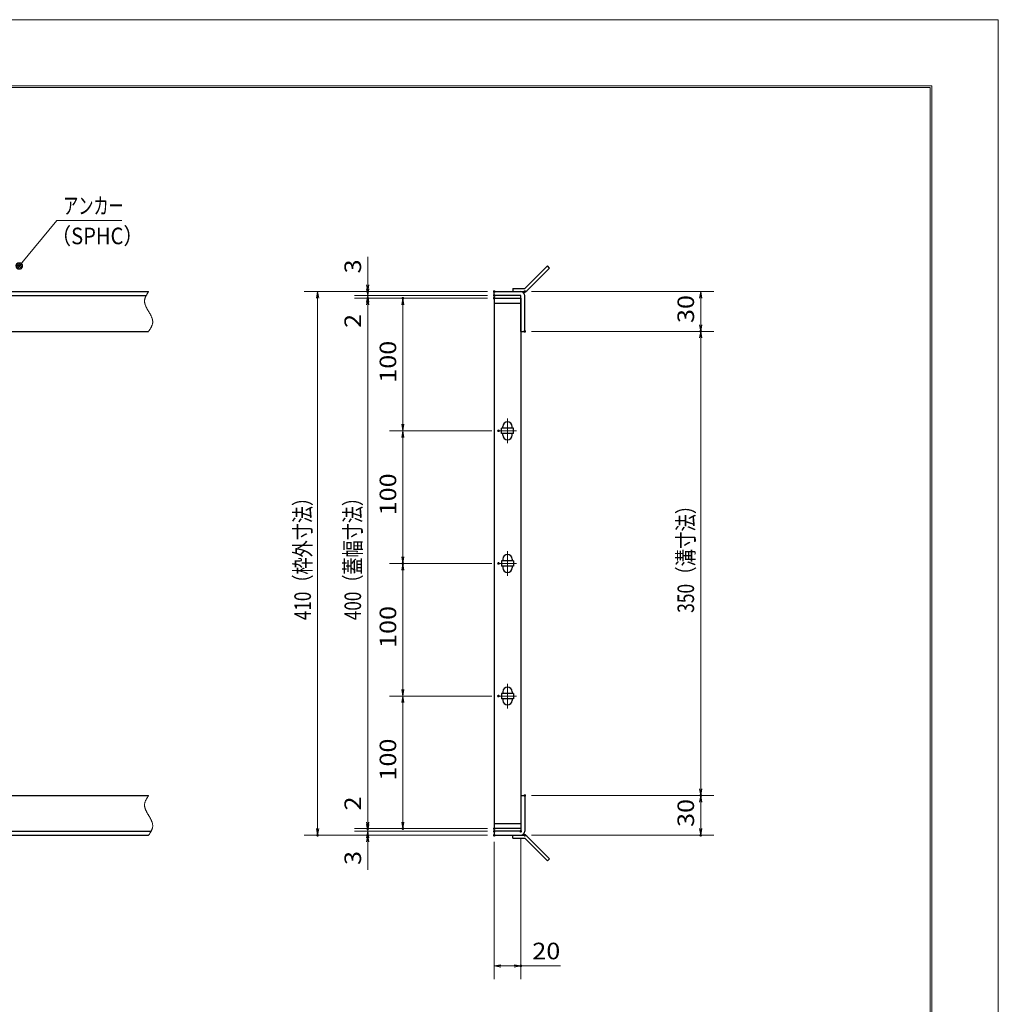
# Model space of a CAD drawing. Units: millimetres. Extents: x -1050 to 1050, y -743 to 742.
# Drawn here: x 312 to 1050, y 0 to 742 of the extents above; entities that cross this region are included whole.
import ezdxf

# ---------------------------------------------------------------- set-up
doc = ezdxf.new("R2010")
doc.units = ezdxf.units.MM
doc.header["$LTSCALE"] = 5
doc.linetypes.add('JWW_CENTER1', pattern=[6.773333, 4.233333, -0.846667, 0.846667, -0.846667])
doc.linetypes.add('JWW_PHANTOM1', pattern=[6.773333, 3.386667, -0.846667, 0.423333, -0.846667, 0.423333, -0.846667])
for name, color, linetype in [('7-図\u3000枠', 7, 'Continuous'), ('アンカー', 7, 'Continuous'), ('中心線', 7, 'Continuous'), ('寸法注釈', 7, 'Continuous'), ('想像線', 7, 'Continuous'), ('枠', 7, 'Continuous'), ('蓋', 7, 'Continuous')]:
    doc.layers.add(name, color=color, linetype=linetype)
doc.styles.add('ＭＳ ゴシック', font='txt', dxfattribs={"height": 1})

# ---------------------------------------------------------------- blocks, each defined once
blk = doc.blocks.new('_OPEN_0-1_')
at = {"layer": '寸法注釈', "color": 2, "linetype": 'Continuous', "lineweight": 5}
for p, q in [((-1, 0.17), (0, 0)), ((0, 0), (-1, -0.17)), ((0, 0), (-1, 0))]:
    blk.add_line(p, q, dxfattribs=at)
blk = doc.blocks.new('A$C4F066A7F_0-4_')
at = {"layer": 'アンカー', "color": 7, "linetype": 'Continuous', "lineweight": 25}
for p, q in [((0, 19.3), (9.05, 19.3)), ((0, 17), (0, 19.3)), ((0, 17), (9.05, 17)), ((26.05, 0), (9.05, 17)), ((27.68, 1.63), (10.67, 18.63)), ((27.68, 1.63), (26.05, 0))]:
    blk.add_line(p, q, dxfattribs=at)
blk.add_arc((9.05, 17), 2.3, 45, 90, dxfattribs=at)
blk = doc.blocks.new('A$C6EB770D1_0-4_')
at = {"layer": 'アンカー', "color": 7, "linetype": 'Continuous', "lineweight": 25}
for p, q in [((26.05, 19.3), (9.05, 2.3)), ((27.68, 17.68), (10.67, 0.67)), ((27.68, 17.68), (26.05, 19.3)), ((0, 2.3), (9.05, 2.3)), ((0, 2.3), (0, 0)), ((0, 0), (9.05, 0))]:
    blk.add_line(p, q, dxfattribs=at)
blk.add_arc((9.05, 2.3), 2.3, 270, 315, dxfattribs=at)
blk = doc.blocks.new('_Dot_0-1_')
at = {"layer": '寸法注釈', "color": 2, "linetype": 'Continuous', "lineweight": 5}
for p, q in [((-0.5, 0), (-1, 0)), ((-0.48, 0.12), (-0.5, 0.06)), ((-0.5, 0.06), (-0.5, 0)), ((-0.5, 0), (-0.5, -0.06)), ((0, 0), (-0.5, 0)), ((-0.5, 0), (0, 0)), ((-0.46, 0.18), (-0.48, 0.12)), ((-0.44, 0.24), (-0.46, 0.18)), ((-0.4, 0.29), (-0.44, 0.24)), ((-0.36, 0.34), (-0.4, 0.29)), ((-0.32, 0.39), (-0.36, 0.34)), ((-0.27, 0.42), (-0.32, 0.39)), ((-0.21, 0.45), (-0.27, 0.42)), ((-0.15, 0.48), (-0.21, 0.45)), ((-0.09, 0.49), (-0.15, 0.48)), ((-0.03, 0.5), (-0.09, 0.49)), ((0.03, 0.5), (-0.03, 0.5)), ((0.5, 0), (0, 0)), ((0, 0), (0, 0)), ((0, 0), (0, 0)), ((0, 0), (0, 0)), ((0, 0), (0, 0)), ((0, 0), (0, 0)), ((0, 0), (0, 0)), ((0, 0), (0, 0)), ((0, 0), (0, 0)), ((0, 0), (0, 0)), ((0, 0), (0, 0)), ((0, 0), (0, 0)), ((0, 0), (0, 0)), ((0, 0), (0, 0)), ((0, 0), (0, 0)), ((0, 0), (0, 0)), ((0, 0), (0, 0)), ((0, 0), (0, 0)), ((0, 0), (0, 0)), ((0, 0), (0, 0)), ((0, 0), (0, 0)), ((0, 0), (0, 0)), ((0, 0), (0, 0)), ((0, 0), (0, 0)), ((0, 0), (0, 0)), ((0, 0), (0, 0)), ((0, 0), (0, 0)), ((0, 0), (0, 0)), ((0, 0), (0, 0)), ((0, 0), (0, 0)), ((0, 0), (0, 0)), ((0, 0), (0, 0)), ((0, 0), (0, 0)), ((0, 0), (0, 0)), ((0, 0), (0, 0)), ((0, 0), (0, 0)), ((0, 0), (0, 0)), ((0, 0), (0, 0)), ((0, 0), (0, 0)), ((0, 0), (0, 0)), ((0, 0), (0, 0)), ((0, 0), (0, 0)), ((0, 0), (0, 0)), ((0, 0), (0, 0)), ((0, 0), (0, 0)), ((0, 0), (0, 0)), ((0, 0), (0, 0)), ((0, 0), (0, 0)), ((0, 0), (0, 0)), ((0, 0), (0, 0)), ((0, 0), (0, 0)), ((0, 0), (0.5, 0)), ((0.09, 0.49), (0.03, 0.5)), ((0.15, 0.48), (0.09, 0.49)), ((0.21, 0.45), (0.15, 0.48)), ((0.27, 0.42), (0.21, 0.45)), ((0.32, 0.39), (0.27, 0.42)), ((0.36, 0.34), (0.32, 0.39)), ((0.4, 0.29), (0.36, 0.34)), ((0.44, 0.24), (0.4, 0.29)), ((0.46, 0.18), (0.44, 0.24)), ((0.48, 0.12), (0.46, 0.18)), ((0.5, 0.06), (0.48, 0.12)), ((0.5, 0), (0.5, 0.06)), ((-0.5, -0.06), (-0.48, -0.12)), ((-0.48, -0.12), (-0.46, -0.18)), ((-0.46, -0.18), (-0.44, -0.24)), ((-0.44, -0.24), (-0.4, -0.29)), ((-0.4, -0.29), (-0.36, -0.34)), ((-0.36, -0.34), (-0.32, -0.39)), ((-0.32, -0.39), (-0.27, -0.42)), ((-0.27, -0.42), (-0.21, -0.45)), ((-0.21, -0.45), (-0.15, -0.48)), ((-0.15, -0.48), (-0.09, -0.49)), ((-0.09, -0.49), (-0.03, -0.5)), ((-0.03, -0.5), (0.03, -0.5)), ((0.03, -0.5), (0.09, -0.49)), ((0.09, -0.49), (0.15, -0.48)), ((0.15, -0.48), (0.21, -0.45)), ((0.21, -0.45), (0.27, -0.42)), ((0.27, -0.42), (0.32, -0.39)), ((0.32, -0.39), (0.36, -0.34)), ((0.36, -0.34), (0.4, -0.29)), ((0.4, -0.29), (0.44, -0.24)), ((0.44, -0.24), (0.46, -0.18)), ((0.46, -0.18), (0.48, -0.12)), ((0.48, -0.12), (0.5, -0.06)), ((0.5, -0.06), (0.5, 0))]:
    blk.add_line(p, q, dxfattribs=at)
at = {"layer": '寸法注釈', "color": 2, "linetype": 'Continuous', "lineweight": 20}
for p, q in [((0.49, 0.1), (-0.49, 0.1)), ((0.4, 0.3), (-0.4, 0.3)), ((0.46, -0.2), (-0.46, -0.2)), ((0.3, -0.4), (-0.3, -0.4))]:
    blk.add_line(p, q, dxfattribs=at)

msp = doc.modelspace()

# ---------------------------------------------------------------- linework, layer by layer
at = {"layer": '7-図\u3000枠', "color": 4, "linetype": 'Continuous', "lineweight": 5}
for p, q in [((-975, 692.5), (1000, 692.5)), ((-973.75, 691.25), (998.75, 691.25)), ((998.75, -691.25), (998.75, 691.25)), ((1000, 692.5), (1000, -692.5))]:
    msp.add_line(p, q, dxfattribs=at)
at = {"layer": 'DEFPOINTS', "color": 4, "linetype": 'Continuous', "lineweight": 5}
for p, q in [((-1050, 742.5), (1050, 742.5)), ((1050, 742.5), (1050, -742.5))]:
    msp.add_line(p, q, dxfattribs=at)
at = {"layer": 'DEFPOINTS', "color": 4, "linetype": 'Continuous', "lineweight": 5, "const_width": 1}
for points in [[(575.18, 537.47, 0.414214), (574.68, 537.97, 0.414214), (574.18, 537.47, 0.414214), (574.68, 536.97, 0.414214)], [(670.56, 537.47, 0.414214), (670.06, 537.97, 0.414214), (669.56, 537.47, 0.414214), (670.06, 536.97, 0.414214)], [(670.56, 537.47, 0.414214), (670.06, 537.97, 0.414214), (669.56, 537.47, 0.414214), (670.06, 536.97, 0.414214)], [(670.56, 534.47, 0.414214), (670.06, 534.97, 0.414214), (669.56, 534.47, 0.414214), (670.06, 533.97, 0.414214)], [(670.56, 534.47, 0.414214), (670.06, 534.97, 0.414214), (669.56, 534.47, 0.414214), (670.06, 533.97, 0.414214)], [(693.61, 537.47, 0.414214), (693.11, 537.97, 0.414214), (692.61, 537.47, 0.414214), (693.11, 536.97, 0.414214)], [(575.18, 532.47, 0.414214), (574.68, 532.97, 0.414214), (574.18, 532.47, 0.414214), (574.68, 531.97, 0.414214)], [(601.68, 532.47, 0.414214), (601.18, 532.97, 0.414214), (600.68, 532.47, 0.414214), (601.18, 531.97, 0.414214)], [(670.56, 532.47, 0.414214), (670.06, 532.97, 0.414214), (669.56, 532.47, 0.414214), (670.06, 531.97, 0.414214)], [(670.56, 532.47, 0.414214), (670.06, 532.97, 0.414214), (669.56, 532.47, 0.414214), (670.06, 531.97, 0.414214)], [(670.56, 532.47, 0.414214), (670.06, 532.97, 0.414214), (669.56, 532.47, 0.414214), (670.06, 531.97, 0.414214)], [(693.61, 507.47, 0.414214), (693.11, 507.97, 0.414214), (692.61, 507.47, 0.414214), (693.11, 506.97, 0.414214)], [(693.61, 507.47, 0.414214), (693.11, 507.97, 0.414214), (692.61, 507.47, 0.414214), (693.11, 506.97, 0.414214)], [(826.18, 507.47, 0.414214), (825.68, 507.97, 0.414214), (825.18, 507.47, 0.414214), (825.68, 506.97, 0.414214)], [(673.75, 432.47, 0.414214), (673.25, 432.97, 0.414214), (672.75, 432.47, 0.414214), (673.25, 431.97, 0.414214)], [(673.75, 432.47, 0.414214), (673.25, 432.97, 0.414214), (672.75, 432.47, 0.414214), (673.25, 431.97, 0.414214)], [(601.68, 332.47, 0.414214), (601.18, 332.97, 0.414214), (600.68, 332.47, 0.414214), (601.18, 331.97, 0.414214)], [(601.68, 332.47, 0.414214), (601.18, 332.97, 0.414214), (600.68, 332.47, 0.414214), (601.18, 331.97, 0.414214)], [(673.75, 332.47, 0.414214), (673.25, 332.97, 0.414214), (672.75, 332.47, 0.414214), (673.25, 331.97, 0.414214)], [(673.75, 332.47, 0.414214), (673.25, 332.97, 0.414214), (672.75, 332.47, 0.414214), (673.25, 331.97, 0.414214)], [(673.75, 232.47, 0.414214), (673.25, 232.97, 0.414214), (672.75, 232.47, 0.414214), (673.25, 231.97, 0.414214)], [(673.75, 232.47, 0.414214), (673.25, 232.97, 0.414214), (672.75, 232.47, 0.414214), (673.25, 231.97, 0.414214)], [(693.56, 157.47, 0.414214), (693.06, 157.97, 0.414214), (692.56, 157.47, 0.414214), (693.06, 156.97, 0.414214)], [(693.56, 157.47, 0.414214), (693.06, 157.97, 0.414214), (692.56, 157.47, 0.414214), (693.06, 156.97, 0.414214)], [(826.18, 157.47, 0.414214), (825.68, 157.97, 0.414214), (825.18, 157.47, 0.414214), (825.68, 156.97, 0.414214)], [(537.4, 127.47, 0.414214), (536.9, 127.97, 0.414214), (536.4, 127.47, 0.414214), (536.9, 126.97, 0.414214)], [(575.18, 132.47, 0.414214), (574.68, 132.97, 0.414214), (574.18, 132.47, 0.414214), (574.68, 131.97, 0.414214)], [(575.18, 132.47, 0.414214), (574.68, 132.97, 0.414214), (574.18, 132.47, 0.414214), (574.68, 131.97, 0.414214)], [(575.18, 127.47, 0.414214), (574.68, 127.97, 0.414214), (574.18, 127.47, 0.414214), (574.68, 126.97, 0.414214)], [(601.68, 132.47, 0.414214), (601.18, 132.97, 0.414214), (600.68, 132.47, 0.414214), (601.18, 131.97, 0.414214)], [(670.56, 132.47, 0.414214), (670.06, 132.97, 0.414214), (669.56, 132.47, 0.414214), (670.06, 131.97, 0.414214)], [(670.56, 132.47, 0.414214), (670.06, 132.97, 0.414214), (669.56, 132.47, 0.414214), (670.06, 131.97, 0.414214)], [(670.56, 132.47, 0.414214), (670.06, 132.97, 0.414214), (669.56, 132.47, 0.414214), (670.06, 131.97, 0.414214)], [(670.56, 130.47, 0.414214), (670.06, 130.97, 0.414214), (669.56, 130.47, 0.414214), (670.06, 129.97, 0.414214)], [(670.56, 130.47, 0.414214), (670.06, 130.97, 0.414214), (669.56, 130.47, 0.414214), (670.06, 129.97, 0.414214)], [(670.56, 127.47, 0.414214), (670.06, 127.97, 0.414214), (669.56, 127.47, 0.414214), (670.06, 126.97, 0.414214)], [(670.56, 127.47, 0.414214), (670.06, 127.97, 0.414214), (669.56, 127.47, 0.414214), (670.06, 126.97, 0.414214)], [(670.56, 127.47, 0.414214), (670.06, 127.97, 0.414214), (669.56, 127.47, 0.414214), (670.06, 126.97, 0.414214)], [(690.56, 130.47, 0.414214), (690.06, 130.97, 0.414214), (689.56, 130.47, 0.414214), (690.06, 129.97, 0.414214)], [(693.61, 127.47, 0.414214), (693.11, 127.97, 0.414214), (692.61, 127.47, 0.414214), (693.11, 126.97, 0.414214)], [(826.18, 127.47, 0.414214), (825.68, 127.97, 0.414214), (825.18, 127.47, 0.414214), (825.68, 126.97, 0.414214)], [(690.56, 28.95, 0.414214), (690.06, 29.45, 0.414214), (689.56, 28.95, 0.414214), (690.06, 28.45, 0.414214)]]:
    msp.add_lwpolyline(points, format="xyb", close=True, dxfattribs=at)
at = {"layer": '中心線', "color": 6, "linetype": 'JWW_CENTER1', "lineweight": 18}
for p, q in [((680.06, 423.17), (680.06, 441.78)), ((686.87, 432.47), (673.25, 432.47)), ((680.06, 341.78), (680.06, 323.17)), ((686.87, 332.47), (673.25, 332.47)), ((680.06, 241.78), (680.06, 223.17)), ((686.87, 232.47), (673.25, 232.47))]:
    msp.add_line(p, q, dxfattribs=at)
at = {"layer": '寸法注釈', "color": 2, "linetype": 'Continuous', "lineweight": 18}
for p, q in [((340.42, 590.97), (312.7, 557.54)), ((389.48, 590.97), (340.42, 590.97)), ((574.68, 542.47), (574.68, 563.59)), ((574.68, 539.47), (574.68, 544.47)), ((665.06, 537.47), (526.9, 537.47)), ((665.06, 537.47), (564.68, 537.47)), ((574.68, 534.47), (574.68, 537.47)), ((698.11, 537.47), (835.68, 537.47)), ((536.9, 532.47), (536.9, 132.47)), ((665.06, 534.47), (564.68, 534.47)), ((665.06, 534.47), (564.68, 534.47)), ((665.06, 532.47), (564.68, 532.47)), ((665.06, 532.47), (564.68, 532.47)), ((574.68, 534.47), (574.68, 532.47)), ((574.68, 529.47), (574.68, 524.47)), ((574.68, 527.47), (574.68, 506.36)), ((574.68, 527.47), (574.68, 137.47)), ((665.06, 532.47), (591.18, 532.47)), ((601.18, 437.47), (601.18, 527.47)), ((825.68, 532.47), (825.68, 512.47)), ((698.11, 507.47), (835.68, 507.47)), ((698.11, 507.47), (835.68, 507.47)), ((825.68, 502.47), (825.68, 162.47)), ((668.25, 432.47), (591.18, 432.47)), ((668.25, 432.47), (591.18, 432.47)), ((601.18, 427.47), (601.18, 337.47)), ((668.25, 332.47), (591.18, 332.47)), ((668.25, 332.47), (591.18, 332.47)), ((601.18, 237.48), (601.18, 327.48)), ((668.25, 232.47), (591.18, 232.47)), ((668.25, 232.47), (591.18, 232.47)), ((601.18, 227.47), (601.18, 137.47)), ((574.68, 137.47), (574.68, 158.59)), ((698.06, 157.47), (835.68, 157.47)), ((698.06, 157.47), (835.68, 157.47)), ((825.68, 152.47), (825.68, 132.47)), ((574.68, 135.47), (574.68, 140.47)), ((665.06, 127.47), (526.9, 127.47)), ((665.06, 132.47), (564.68, 132.47)), ((665.06, 132.47), (564.68, 132.47)), ((665.06, 130.47), (564.68, 130.47)), ((665.06, 130.47), (564.68, 130.47)), ((665.06, 127.47), (564.68, 127.47)), ((574.68, 130.47), (574.68, 132.47)), ((574.68, 130.47), (574.68, 127.47)), ((665.06, 132.47), (591.18, 132.47)), ((698.11, 127.47), (835.68, 127.47)), ((574.68, 125.47), (574.68, 120.47)), ((574.68, 122.47), (574.68, 101.36)), ((670.06, 122.47), (670.06, 18.95)), ((690.06, 125.47), (690.06, 18.95)), ((675.06, 28.95), (685.06, 28.95)), ((690.06, 28.95), (719.91, 28.95))]:
    msp.add_line(p, q, dxfattribs=at)
at = {"layer": '想像線', "color": 4, "linetype": 'JWW_PHANTOM1', "lineweight": 15}
for p, q in [((407.91, 534.83), (407.75, 534.54)), ((408.08, 535.13), (407.91, 534.83)), ((408.25, 535.42), (408.08, 535.13)), ((408.43, 535.71), (408.25, 535.42)), ((408.61, 536.01), (408.43, 535.71)), ((408.79, 536.3), (408.61, 536.01)), ((408.98, 536.59), (408.79, 536.3)), ((409.17, 536.89), (408.98, 536.59)), ((409.36, 537.18), (409.17, 536.89)), ((409.55, 537.47), (409.36, 537.18)), ((406.47, 530.68), (406.46, 530.38)), ((406.46, 530.38), (406.46, 530.08)), ((406.46, 530.08), (406.48, 529.78)), ((406.5, 530.98), (406.47, 530.68)), ((406.48, 529.78), (406.51, 529.48)), ((406.54, 531.28), (406.5, 530.98)), ((406.51, 529.48), (406.55, 529.18)), ((406.59, 531.58), (406.54, 531.28)), ((406.55, 529.18), (406.6, 528.88)), ((406.66, 531.87), (406.59, 531.58)), ((406.6, 528.88), (406.67, 528.57)), ((406.74, 532.17), (406.66, 531.87)), ((406.67, 528.57), (406.74, 528.27)), ((406.83, 532.47), (406.74, 532.17)), ((406.74, 528.27), (406.83, 527.97)), ((406.94, 532.76), (406.83, 532.47)), ((406.83, 527.97), (406.93, 527.67)), ((406.93, 527.67), (407.03, 527.36)), ((407.05, 533.06), (406.94, 532.76)), ((407.03, 527.36), (407.15, 527.06)), ((407.17, 533.36), (407.05, 533.06)), ((407.3, 533.65), (407.17, 533.36)), ((407.44, 533.95), (407.3, 533.65)), ((407.59, 534.24), (407.44, 533.95)), ((407.75, 534.54), (407.59, 534.24)), ((407.15, 527.06), (407.27, 526.75)), ((407.27, 526.75), (407.4, 526.45)), ((407.4, 526.45), (407.54, 526.14)), ((407.54, 526.14), (407.68, 525.84)), ((407.68, 525.84), (407.83, 525.53)), ((407.83, 525.53), (407.99, 525.23)), ((407.99, 525.23), (408.15, 524.92)), ((408.15, 524.92), (408.32, 524.62)), ((408.32, 524.62), (408.48, 524.31)), ((408.48, 524.31), (408.66, 524.01)), ((408.66, 524.01), (408.83, 523.7)), ((408.83, 523.7), (409.01, 523.39)), ((409.01, 523.39), (409.19, 523.09)), ((409.19, 523.09), (409.37, 522.78)), ((409.37, 522.78), (409.55, 522.47)), ((409.73, 522.17), (409.55, 522.47)), ((409.91, 521.86), (409.73, 522.17)), ((410.09, 521.56), (409.91, 521.86)), ((410.27, 521.25), (410.09, 521.56)), ((410.44, 520.94), (410.27, 521.25)), ((410.62, 520.64), (410.44, 520.94)), ((410.78, 520.33), (410.62, 520.64)), ((410.95, 520.03), (410.78, 520.33)), ((411.11, 519.72), (410.95, 520.03)), ((411.27, 519.42), (411.11, 519.72)), ((411.42, 519.11), (411.27, 519.42)), ((411.56, 518.81), (411.42, 519.11)), ((411.7, 518.5), (411.56, 518.81)), ((411.83, 518.2), (411.7, 518.5)), ((411.95, 517.89), (411.83, 518.2)), ((412.07, 517.59), (411.95, 517.89)), ((412.17, 517.28), (412.07, 517.59)), ((412.16, 512.19), (412.27, 512.48)), ((412.27, 516.98), (412.17, 517.28)), ((412.36, 516.68), (412.27, 516.98)), ((412.27, 512.48), (412.36, 512.78)), ((412.43, 516.38), (412.36, 516.68)), ((412.36, 512.78), (412.44, 513.08)), ((412.5, 516.07), (412.43, 516.38)), ((412.44, 513.08), (412.51, 513.37)), ((412.55, 515.77), (412.5, 516.07)), ((412.51, 513.37), (412.56, 513.67)), ((412.59, 515.47), (412.55, 515.77)), ((412.56, 513.67), (412.6, 513.97)), ((412.62, 515.17), (412.59, 515.47)), ((412.6, 513.97), (412.63, 514.27)), ((412.64, 514.87), (412.62, 515.17)), ((412.63, 514.27), (412.64, 514.57)), ((412.64, 514.57), (412.64, 514.87)), ((409.55, 507.47), (409.74, 507.77)), ((409.74, 507.77), (409.93, 508.06)), ((409.93, 508.06), (410.12, 508.36)), ((410.12, 508.36), (410.31, 508.65)), ((410.31, 508.65), (410.49, 508.94)), ((410.49, 508.94), (410.67, 509.24)), ((410.67, 509.24), (410.85, 509.53)), ((410.85, 509.53), (411.02, 509.82)), ((411.02, 509.82), (411.19, 510.12)), ((411.19, 510.12), (411.35, 510.41)), ((411.35, 510.41), (411.51, 510.71)), ((411.51, 510.71), (411.66, 511)), ((411.66, 511), (411.8, 511.3)), ((411.8, 511.3), (411.93, 511.59)), ((411.93, 511.59), (412.05, 511.89)), ((412.05, 511.89), (412.16, 512.19)), ((408.61, 156.01), (408.43, 155.71)), ((408.79, 156.3), (408.61, 156.01)), ((408.98, 156.59), (408.79, 156.3)), ((409.17, 156.89), (408.98, 156.59)), ((409.36, 157.18), (409.17, 156.89)), ((409.55, 157.47), (409.36, 157.18)), ((406.47, 150.68), (406.46, 150.38)), ((406.46, 150.38), (406.46, 150.08)), ((406.46, 150.08), (406.48, 149.78)), ((406.5, 150.98), (406.47, 150.68)), ((406.48, 149.78), (406.51, 149.48)), ((406.54, 151.28), (406.5, 150.98)), ((406.51, 149.48), (406.55, 149.18)), ((406.59, 151.58), (406.54, 151.28)), ((406.55, 149.18), (406.6, 148.88)), ((406.66, 151.87), (406.59, 151.58)), ((406.6, 148.88), (406.67, 148.57)), ((406.74, 152.17), (406.66, 151.87)), ((406.67, 148.57), (406.74, 148.27)), ((406.83, 152.47), (406.74, 152.17)), ((406.94, 152.76), (406.83, 152.47)), ((407.05, 153.06), (406.94, 152.76)), ((407.17, 153.36), (407.05, 153.06)), ((407.3, 153.65), (407.17, 153.36)), ((407.44, 153.95), (407.3, 153.65)), ((407.59, 154.24), (407.44, 153.95)), ((407.75, 154.54), (407.59, 154.24)), ((407.91, 154.83), (407.75, 154.54)), ((408.08, 155.13), (407.91, 154.83)), ((408.25, 155.42), (408.08, 155.13)), ((408.43, 155.71), (408.25, 155.42)), ((406.74, 148.27), (406.83, 147.97)), ((406.83, 147.97), (406.93, 147.67)), ((406.93, 147.67), (407.03, 147.36)), ((407.03, 147.36), (407.15, 147.06)), ((407.15, 147.06), (407.27, 146.75)), ((407.27, 146.75), (407.4, 146.45)), ((407.4, 146.45), (407.54, 146.14)), ((407.54, 146.14), (407.68, 145.84)), ((407.68, 145.84), (407.83, 145.53)), ((407.83, 145.53), (407.99, 145.23)), ((407.99, 145.23), (408.15, 144.92)), ((408.15, 144.92), (408.32, 144.62)), ((408.32, 144.62), (408.48, 144.31)), ((408.48, 144.31), (408.66, 144.01)), ((408.66, 144.01), (408.83, 143.7)), ((408.83, 143.7), (409.01, 143.39)), ((409.01, 143.39), (409.19, 143.09)), ((409.19, 143.09), (409.37, 142.78)), ((409.37, 142.78), (409.55, 142.47)), ((409.73, 142.17), (409.55, 142.47)), ((409.55, 142.47), (409.55, 142.47)), ((409.91, 141.86), (409.73, 142.17)), ((410.09, 141.56), (409.91, 141.86)), ((410.27, 141.25), (410.09, 141.56)), ((410.44, 140.94), (410.27, 141.25)), ((410.62, 140.64), (410.44, 140.94)), ((410.78, 140.33), (410.62, 140.64)), ((410.95, 140.03), (410.78, 140.33)), ((411.11, 139.72), (410.95, 140.03)), ((411.27, 139.42), (411.11, 139.72)), ((411.42, 139.11), (411.27, 139.42)), ((411.56, 138.81), (411.42, 139.11)), ((411.7, 138.5), (411.56, 138.81)), ((411.83, 138.2), (411.7, 138.5)), ((411.95, 137.89), (411.83, 138.2)), ((412.07, 137.59), (411.95, 137.89)), ((412.17, 137.28), (412.07, 137.59)), ((412.27, 136.98), (412.17, 137.28)), ((412.36, 136.68), (412.27, 136.98)), ((412.43, 136.38), (412.36, 136.68)), ((412.5, 136.07), (412.43, 136.38)), ((412.55, 135.77), (412.5, 136.07)), ((412.51, 133.37), (412.56, 133.67)), ((412.59, 135.47), (412.55, 135.77)), ((412.56, 133.67), (412.6, 133.97)), ((412.62, 135.17), (412.59, 135.47)), ((412.6, 133.97), (412.63, 134.27)), ((412.64, 134.87), (412.62, 135.17)), ((412.63, 134.27), (412.64, 134.57)), ((412.64, 134.57), (412.64, 134.87)), ((409.55, 127.47), (409.74, 127.77)), ((409.74, 127.77), (409.93, 128.06)), ((409.93, 128.06), (410.12, 128.36)), ((410.12, 128.36), (410.31, 128.65)), ((410.31, 128.65), (410.49, 128.94)), ((410.49, 128.94), (410.67, 129.24)), ((410.67, 129.24), (410.85, 129.53)), ((410.85, 129.53), (411.02, 129.82)), ((411.02, 129.82), (411.19, 130.12)), ((411.19, 130.12), (411.35, 130.41)), ((411.35, 130.41), (411.51, 130.71)), ((411.51, 130.71), (411.66, 131)), ((411.66, 131), (411.8, 131.3)), ((411.8, 131.3), (411.93, 131.59)), ((411.93, 131.59), (412.05, 131.89)), ((412.05, 131.89), (412.16, 132.19)), ((412.16, 132.19), (412.27, 132.48)), ((412.27, 132.48), (412.36, 132.78)), ((412.36, 132.78), (412.44, 133.08)), ((412.44, 133.08), (412.51, 133.37))]:
    msp.add_line(p, q, dxfattribs=at)
at = {"layer": '枠', "color": 7, "linetype": 'Continuous', "lineweight": 25}
for p, q in [((-795.45, 537.47), (409.55, 537.47)), ((670.06, 534.47), (670.06, 537.47)), ((670.06, 537.47), (690.06, 537.47)), ((-792.45, 534.47), (407.71, 534.47)), ((690.06, 534.47), (670.06, 534.47)), ((690.06, 507.47), (690.06, 534.47)), ((693.06, 507.47), (693.06, 534.47)), ((204.55, 507.47), (409.55, 507.47)), ((690.06, 507.47), (693.06, 507.47)), ((204.55, 157.47), (409.55, 157.47)), ((690.06, 157.47), (693.06, 157.47)), ((690.06, 157.47), (690.06, 130.47)), ((693.06, 157.47), (693.06, 130.47)), ((-795.45, 127.47), (409.55, 127.47)), ((-792.45, 130.47), (411.39, 130.47)), ((670.06, 130.47), (670.06, 127.47)), ((690.06, 130.47), (670.06, 130.47)), ((670.06, 127.47), (690.06, 127.47))]:
    msp.add_line(p, q, dxfattribs=at)
for centre, start, end in [((690.06, 534.47), 0, 90), ((690.06, 130.47), 270, 0)]:
    msp.add_arc(centre, 3, start, end, dxfattribs=at)
at = {"layer": '蓋', "color": 5, "linetype": 'Continuous', "lineweight": 25}
for p, q in [((670.06, 532.47), (670.06, 132.47)), ((670.06, 532.47), (690.06, 532.47)), ((690.06, 528.47), (670.06, 528.47)), ((690.06, 532.47), (690.06, 132.47)), ((675.56, 430.47), (675.56, 434.47)), ((684.56, 434.47), (675.56, 434.47)), ((676.56, 434.47), (676.56, 435.72)), ((683.56, 434.47), (683.56, 435.72)), ((684.56, 430.47), (684.56, 434.47)), ((684.56, 430.47), (675.56, 430.47)), ((676.56, 429.22), (676.56, 430.47)), ((683.56, 429.22), (683.56, 430.47)), ((675.56, 334.47), (675.56, 330.47)), ((684.56, 334.47), (675.56, 334.47)), ((676.56, 335.72), (676.56, 334.47)), ((683.56, 335.72), (683.56, 334.47)), ((684.56, 334.47), (684.56, 330.47)), ((684.56, 330.47), (675.56, 330.47)), ((676.56, 330.47), (676.56, 329.22)), ((683.56, 330.47), (683.56, 329.22)), ((684.56, 234.47), (675.56, 234.47)), ((675.56, 234.47), (675.56, 230.47)), ((684.56, 230.47), (675.56, 230.47)), ((676.56, 235.72), (676.56, 234.47)), ((676.56, 230.47), (676.56, 229.22)), ((683.56, 235.72), (683.56, 234.47)), ((683.56, 230.47), (683.56, 229.22)), ((684.56, 234.47), (684.56, 230.47)), ((670.06, 136.47), (690.06, 136.47)), ((690.06, 132.47), (670.06, 132.47))]:
    msp.add_line(p, q, dxfattribs=at)
at = {"layer": '蓋', "color": 7, "linetype": 'Continuous', "lineweight": 25, "const_width": 1}
for points in [[(670.56, 532.47, 0.414214), (670.06, 532.97, 0.414214), (669.56, 532.47, 0.414214), (670.06, 531.97, 0.414214)], [(670.56, 132.47, 0.414214), (670.06, 132.97, 0.414214), (669.56, 132.47, 0.414214), (670.06, 131.97, 0.414214)]]:
    msp.add_lwpolyline(points, format="xyb", close=True, dxfattribs=at)
at = {"layer": '蓋', "color": 5, "linetype": 'Continuous', "lineweight": 25}
for centre, start, end in [((680.06, 435.72), 0, 180), ((680.06, 429.22), 180, 0), ((680.06, 335.72), 0, 180), ((680.06, 329.22), 180, 0), ((680.06, 235.72), 0, 180), ((680.06, 229.22), 180, 0)]:
    msp.add_arc(centre, 3.5, start, end, dxfattribs=at)

# ---------------------------------------------------------------- block references
at = {"layer": 'アンカー', "color": 7, "linetype": 'Continuous', "lineweight": 25}
for name, p in [('A$C6EB770D1_0-4_', (684.06, 537.47)), ('A$C4F066A7F_0-4_', (684.06, 108.17))]:
    msp.add_blockref(name, p, dxfattribs=at)
at = {"layer": '寸法注釈', "color": 2, "linetype": 'Continuous', "lineweight": 18, "xscale": 5, "yscale": 5}
for name, p, rotation in [('_Dot_0-1_', (312.05, 556.78), 229.3311287802499), ('_OPEN_0-1_', (574.68, 537.47), 270), ('_OPEN_0-1_', (536.9, 537.47), 90), ('_OPEN_0-1_', (574.68, 534.47), 270), ('_OPEN_0-1_', (825.68, 537.47), 90), ('_OPEN_0-1_', (574.68, 534.47), 90), ('_OPEN_0-1_', (574.68, 532.47), 90), ('_OPEN_0-1_', (574.68, 532.47), 90), ('_OPEN_0-1_', (601.18, 532.47), 90), ('_OPEN_0-1_', (825.68, 507.47), 270), ('_OPEN_0-1_', (825.68, 507.47), 90), ('_OPEN_0-1_', (601.18, 432.47), 270), ('_OPEN_0-1_', (601.18, 432.47), 90), ('_OPEN_0-1_', (601.18, 332.47), 270), ('_OPEN_0-1_', (601.18, 332.47), 90), ('_OPEN_0-1_', (601.18, 232.47), 270), ('_OPEN_0-1_', (601.18, 232.47), 90), ('_OPEN_0-1_', (825.68, 157.47), 270), ('_OPEN_0-1_', (825.68, 157.47), 90), ('_OPEN_0-1_', (574.68, 132.47), 270), ('_OPEN_0-1_', (574.68, 132.47), 270), ('_OPEN_0-1_', (574.68, 130.47), 270), ('_OPEN_0-1_', (601.18, 132.47), 270), ('_OPEN_0-1_', (536.9, 127.47), 270), ('_OPEN_0-1_', (574.68, 130.47), 90), ('_OPEN_0-1_', (574.68, 127.47), 90), ('_OPEN_0-1_', (825.68, 127.47), 270), ('_OPEN_0-1_', (670.06, 28.95), 180)]:
    msp.add_blockref(name, p, dxfattribs=dict(at, rotation=rotation))
msp.add_blockref('_OPEN_0-1_', (690.06, 28.95), dxfattribs=at)

# ---------------------------------------------------------------- texts
at = {"layer": '寸法注釈', "color": 7, "linetype": 'Continuous', "lineweight": 18, "style": 'ＭＳ ゴシック'}
for s, width, p in [('アンカー', 0.667747, (345.2, 595.97)), ('（SPHC）', 0.891552, (335.93, 573.18)), ('20', 1.115358, (698.75, 33.95))]:
    msp.add_text(s, height=12.497, dxfattribs=dict(at, width=width)).set_placement(p)
for s, height, width, p in [('3', 12.5, 1.115358, (569.68, 551.16)), ('30', 12.497, 1.115358, (820.68, 513.74)), ('2', 12.5, 1.115358, (569.68, 510.05)), ('100', 12.497, 1.115358, (596.18, 468.72)), ('100', 12.497, 1.115358, (596.18, 368.72)), ('410（枠外寸法）', 12.5, 0.757075, (531.9, 289.68)), ('400（蓋幅寸法）', 12.5, 0.757075, (569.68, 289.68)), ('350（溝寸法）', 12.5, 0.770844, (820.68, 295.18)), ('100', 12.497, 1.115358, (596.18, 268.72)), ('100', 12.497, 1.115358, (596.18, 168.72)), ('2', 12.5, 1.115358, (569.68, 146.16)), ('30', 12.497, 1.115358, (820.68, 133.74)), ('3', 12.5, 1.115358, (569.68, 105.05))]:
    msp.add_text(s, height=height, rotation=90, dxfattribs=dict(at, width=width)).set_placement(p)

doc.saveas('drawing.dxf')
